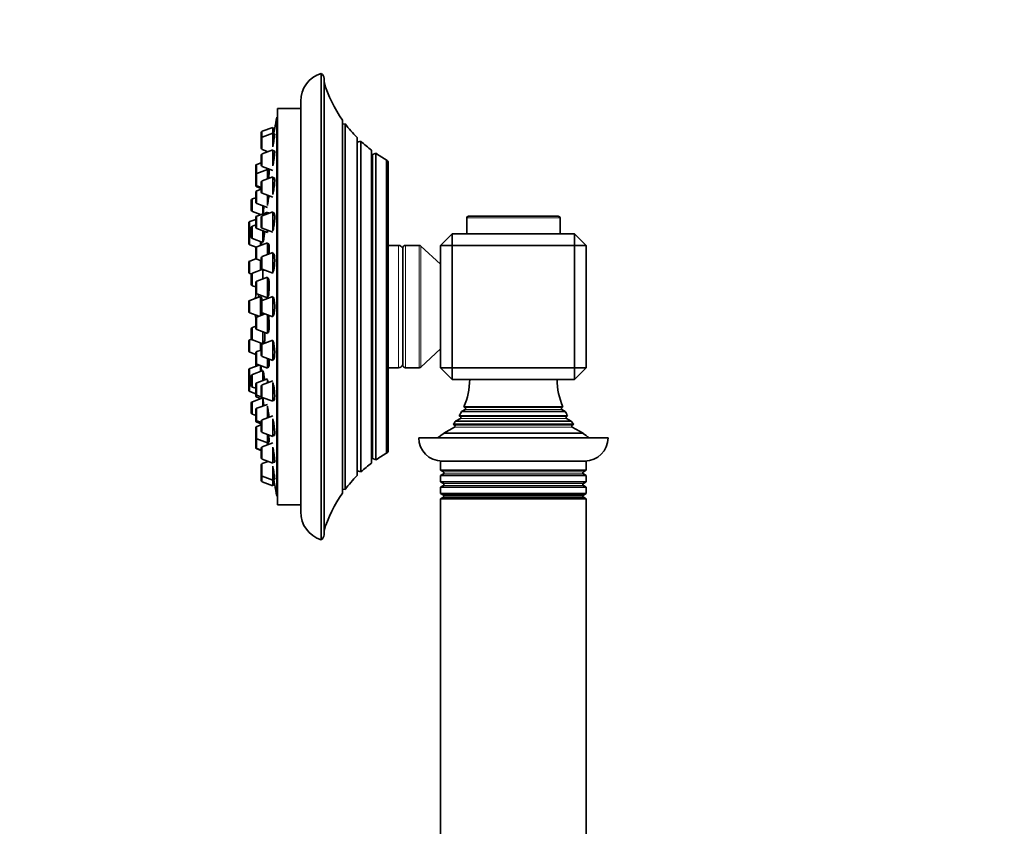
# Model space of a CAD drawing. Units: millimetres. Extents: x 0 to 1478, y 0 to 1758.
# Drawn here: x 169 to 338, y 1251 to 1390 of the extents above; entities that cross this region are included whole.
import ezdxf
from ezdxf import colors
from ezdxf.entities.mleader import LeaderData, LeaderLine
from ezdxf.math import Vec2, Vec3

# ---------------------------------------------------------------- set-up
doc = ezdxf.new("R2010")
doc.units = ezdxf.units.MM
doc.layers.add('DV7_Défaut', color=7, linetype='Continuous')
doc.layers.add('Défaut', color=7, linetype='Continuous')

# ---------------------------------------------------------------- blocks, each defined once
blk = doc.blocks.new('_DOT')
at = {"color": 0}
blk.add_line((0, 0), (-1, 0), dxfattribs=at)
at = {"color": 0, "const_width": 0.333}
blk.add_lwpolyline([(-0.1665, 0, 1), (0.1665, 0, 1)], format="xyb", close=True, dxfattribs=at)
blk = doc.blocks.new('SE6')
at = {"layer": 'DV7_Défaut', "color": 7, "linetype": 'Continuous', "lineweight": 35}
for p, q in [((220.7, 1300.64), (220.7, 1380.64)), ((221.2, 1301.51), (221.2, 1379.77)), ((217.2, 1375.87), (217.2, 1305.41)), ((213.2, 1306.64), (213.2, 1374.64)), ((217.2, 1374.64), (213.2, 1374.64)), ((213.1, 1308.14), (213.1, 1373.14)), ((213.2, 1373.14), (213.1, 1373.14)), ((224.37, 1308.65), (224.37, 1372.63)), ((210.41, 1370.43), (210.41, 1369.44)), ((212.41, 1371.39), (210.6, 1370.71)), ((212.41, 1370.4), (210.6, 1369.73)), ((212.41, 1371.39), (212.41, 1370.4)), ((212.73, 1371.24), (212.41, 1371.24)), ((212.41, 1370.4), (212.41, 1368.04)), ((224.82, 1372.01), (224.4, 1371.96)), ((224.82, 1309.27), (224.82, 1372.01)), ((210.41, 1369.44), (210.41, 1367.86)), ((212.72, 1370.25), (212.41, 1370.25)), ((226.87, 1311.64), (226.87, 1369.64)), ((227.53, 1369), (226.97, 1368.84)), ((227.53, 1312.28), (227.53, 1369)), ((210.6, 1367.58), (211.61, 1367.2)), ((212.41, 1367.51), (210.6, 1366.83)), ((212.41, 1367.51), (212.41, 1364.77)), ((212.7, 1367.36), (212.41, 1367.36)), ((229.33, 1313.79), (229.33, 1367.49)), ((210.41, 1365.32), (209.67, 1365.04)), ((210.41, 1366.55), (210.41, 1364.96)), ((230.08, 1366.94), (229.55, 1366.71)), ((230.08, 1314.34), (230.08, 1366.94)), ((231.94, 1315.5), (231.94, 1365.78)), ((232.2, 1315.93), (232.2, 1365.35)), ((209.47, 1364.76), (209.47, 1363.22)), ((211.47, 1364.18), (209.67, 1363.5)), ((210.6, 1364.68), (212.41, 1364.01)), ((211.47, 1364.36), (211.47, 1364.18)), ((211.47, 1364.18), (211.47, 1362.54)), ((211.79, 1363.93), (211.47, 1363.93)), ((209.47, 1363.22), (209.47, 1361.64)), ((210.41, 1361.94), (210.41, 1360.35)), ((212.41, 1362.9), (210.6, 1362.22)), ((212.41, 1362.9), (212.41, 1359.87)), ((212.66, 1362.75), (212.41, 1362.75)), ((209.47, 1361.48), (209.47, 1361.64)), ((209.67, 1361.36), (210.41, 1361.08)), ((209.67, 1361.2), (210.41, 1360.92)), ((210.41, 1360.76), (209.67, 1360.48)), ((208.72, 1357.24), (208.72, 1358.82)), ((209.47, 1359.31), (208.92, 1359.1)), ((209.47, 1360.2), (209.47, 1358.62)), ((210.6, 1360.07), (212.41, 1359.4)), ((211.47, 1359.75), (211.47, 1357.98)), ((208.92, 1356.95), (210.32, 1356.43)), ((209.67, 1358.34), (211.47, 1357.66)), ((211.47, 1356.86), (209.67, 1356.18)), ((212.41, 1356.89), (210.6, 1356.21)), ((210.72, 1356.58), (210.72, 1357.94)), ((211.47, 1356.54), (211.47, 1356.86)), ((212.41, 1353.65), (212.41, 1356.89)), ((209.47, 1355.59), (208.46, 1355.21)), ((209.47, 1354.32), (209.47, 1355.9)), ((210.41, 1354.35), (210.41, 1355.93)), ((211.66, 1356.61), (211.47, 1356.61)), ((212.61, 1356.74), (212.41, 1356.74)), ((245.7, 1355.84), (245.7, 1353.14)), ((261.4, 1356.14), (246, 1356.14)), ((261.7, 1353.14), (261.7, 1355.84)), ((208.27, 1353.35), (208.27, 1354.93)), ((208.72, 1353.5), (208.46, 1353.4)), ((208.72, 1352.58), (208.72, 1354.16)), ((209.47, 1354.65), (208.92, 1354.44)), ((209.67, 1354.04), (211.47, 1353.36)), ((210.6, 1354.07), (212.41, 1353.39)), ((210.72, 1351.62), (210.72, 1353.64)), ((211.47, 1353.36), (211.47, 1353.74)), ((208.27, 1351.54), (208.27, 1353.12)), ((208.92, 1352.3), (210.72, 1351.62)), ((210.27, 1351.12), (210.27, 1351.79)), ((243.2, 1353.14), (241.2, 1351.14)), ((243.2, 1353.14), (264.2, 1353.14)), ((243.2, 1353.14), (243.2, 1351.14)), ((264.2, 1353.14), (264.2, 1351.14)), ((266.2, 1351.14), (264.2, 1353.14)), ((208.46, 1351.26), (209.57, 1350.84)), ((209.47, 1349.03), (209.47, 1350.61)), ((211.47, 1351.57), (209.67, 1350.9)), ((211.47, 1349.54), (211.47, 1351.57)), ((211.72, 1351.32), (211.47, 1351.32)), ((233.96, 1351.14), (232.2, 1351.14)), ((234.7, 1330.64), (234.7, 1350.64)), ((237.5, 1351.14), (235.2, 1351.14)), ((241.2, 1347.89), (237.84, 1351.01)), ((241.2, 1330.14), (241.2, 1351.14)), ((243.2, 1351.14), (241.2, 1351.14)), ((264.2, 1351.14), (243.2, 1351.14)), ((243.2, 1351.14), (243.2, 1330.14)), ((264.2, 1330.14), (264.2, 1351.14)), ((266.2, 1351.14), (264.2, 1351.14)), ((266.2, 1351.14), (266.2, 1330.14)), ((209.52, 1348.86), (208.46, 1348.46)), ((209.47, 1348.84), (209.47, 1349.03)), ((209.67, 1348.75), (210.41, 1348.47)), ((210.27, 1346.88), (210.27, 1348.52)), ((210.41, 1347.35), (210.41, 1348.94)), ((212.41, 1349.9), (210.6, 1349.22)), ((212.41, 1346.4), (212.41, 1349.9)), ((212.55, 1349.75), (212.41, 1349.75)), ((208.27, 1346.6), (208.27, 1348.18)), ((210.7, 1347.04), (208.92, 1346.37)), ((210.6, 1347.07), (212.41, 1346.4)), ((210.72, 1345.38), (210.72, 1347.03)), ((211.07, 1346.9), (210.72, 1346.9)), ((208.46, 1346.32), (208.75, 1346.21)), ((208.72, 1344.51), (208.72, 1346.09)), ((211.47, 1345.66), (209.67, 1344.98)), ((211.47, 1342.16), (211.47, 1345.66)), ((211.67, 1345.41), (211.47, 1345.41)), ((208.92, 1344.23), (209.47, 1344.02)), ((209.47, 1343.12), (209.47, 1344.7)), ((210.27, 1342.39), (208.46, 1341.71)), ((209.47, 1342.71), (209.47, 1343.12)), ((209.67, 1342.84), (211.47, 1342.16)), ((209.98, 1342.72), (209.98, 1342.31)), ((210.27, 1339.07), (210.27, 1342.39)), ((210.46, 1342.24), (210.27, 1342.24)), ((212.41, 1342.39), (210.6, 1341.71)), ((211.47, 1342.41), (211.61, 1342.41)), ((212.41, 1338.89), (212.41, 1342.39)), ((208.27, 1339.85), (208.27, 1341.43)), ((210.41, 1339.85), (210.41, 1341.43)), ((208.46, 1339.57), (210.02, 1338.98)), ((209.47, 1336.98), (209.47, 1338.57)), ((211.09, 1339.38), (209.67, 1338.85)), ((210.6, 1339.57), (212.41, 1338.89)), ((211.47, 1336.03), (211.47, 1339.24)), ((208.72, 1335.19), (208.72, 1336.77)), ((209.47, 1337.26), (208.92, 1337.05)), ((209.67, 1336.7), (211.47, 1336.03)), ((208.75, 1335.07), (208.46, 1334.96)), ((208.92, 1334.91), (210.7, 1334.24)), ((212.41, 1334.88), (210.6, 1334.21)), ((210.72, 1334.25), (210.72, 1336.31)), ((211.47, 1336.28), (211.67, 1336.28)), ((212.41, 1331.38), (212.41, 1334.88)), ((208.27, 1333.1), (208.27, 1334.68)), ((210.41, 1333.19), (209.67, 1332.91)), ((210.27, 1333.14), (210.27, 1334.4)), ((210.41, 1332.34), (210.41, 1333.93)), ((210.72, 1334.38), (210.93, 1334.38)), ((237.84, 1330.27), (241.2, 1333.39)), ((208.46, 1332.82), (209.47, 1332.44)), ((209.47, 1331.05), (209.47, 1332.63)), ((210.6, 1332.06), (212.41, 1331.38)), ((211.47, 1330.09), (211.47, 1331.74)), ((212.41, 1331.53), (212.53, 1331.53)), ((210.05, 1330.62), (208.46, 1330.02)), ((209.47, 1330.67), (209.47, 1331.05)), ((209.67, 1330.76), (211.47, 1330.09)), ((210.27, 1329.49), (210.27, 1330.55)), ((211.47, 1330.34), (211.72, 1330.34)), ((232.2, 1330.14), (233.96, 1330.14)), ((235.2, 1330.14), (237.5, 1330.14)), ((241.2, 1330.14), (243.2, 1328.14)), ((243.2, 1330.14), (241.2, 1330.14)), ((243.2, 1330.14), (264.2, 1330.14)), ((243.2, 1330.14), (243.2, 1328.14)), ((264.2, 1330.14), (264.2, 1328.14)), ((266.2, 1330.14), (264.2, 1330.14)), ((266.2, 1330.14), (264.2, 1328.14)), ((208.27, 1328.16), (208.27, 1329.74)), ((208.72, 1327.12), (208.72, 1328.7)), ((210.72, 1329.66), (208.92, 1328.99)), ((211.47, 1328.25), (209.67, 1327.57)), ((210.72, 1327.97), (210.72, 1329.66)), ((264.2, 1328.14), (243.2, 1328.14)), ((208.27, 1326.35), (208.27, 1327.93)), ((208.46, 1327.88), (208.72, 1327.78)), ((208.92, 1326.84), (209.47, 1326.63)), ((209.47, 1325.71), (209.47, 1327.29)), ((210.41, 1325.35), (210.41, 1326.93)), ((212.41, 1327.89), (210.6, 1327.21)), ((211.47, 1327.54), (211.47, 1328.1)), ((212.41, 1324.39), (212.41, 1327.64)), ((208.46, 1326.07), (209.47, 1325.69)), ((210.72, 1325), (208.92, 1324.33)), ((209.47, 1325.38), (209.47, 1325.69)), ((209.67, 1325.42), (210.55, 1325.09)), ((209.67, 1325.1), (210.32, 1324.85)), ((210.6, 1325.07), (212.41, 1324.39)), ((210.72, 1323.59), (210.72, 1324.85)), ((208.72, 1322.46), (208.72, 1324.05)), ((211.47, 1323.87), (209.67, 1323.2)), ((211.47, 1323.55), (211.47, 1321.53)), ((212.41, 1324.54), (212.6, 1324.54)), ((262.2, 1323.43), (245.2, 1323.43)), ((245.2, 1323.43), (245.4, 1323.31)), ((262, 1323.31), (262.2, 1323.43)), ((208.92, 1322.18), (209.47, 1321.97)), ((209.47, 1322.91), (209.47, 1321.33)), ((212.41, 1321.88), (210.6, 1321.21)), ((212.41, 1321.4), (212.41, 1318.38)), ((244.6, 1321.47), (243.77, 1320.99)), ((262.99, 1321.92), (244.41, 1321.92)), ((244.41, 1321.92), (244.6, 1321.81)), ((245.4, 1322.97), (244.81, 1322.63)), ((262.59, 1322.63), (244.81, 1322.63)), ((262.59, 1322.63), (262, 1322.97)), ((262.8, 1321.81), (262.99, 1321.92)), ((263.63, 1320.99), (262.8, 1321.47)), ((209.47, 1321.08), (209.47, 1321.33)), ((209.47, 1319.8), (209.47, 1318.22)), ((209.67, 1321.05), (210.41, 1320.77)), ((209.67, 1320.8), (210.41, 1320.52)), ((210.41, 1320.36), (209.67, 1320.08)), ((210.41, 1320.93), (210.41, 1319.34)), ((243.6, 1319.97), (241.74, 1318.9)), ((264.05, 1320.46), (243.35, 1320.46)), ((243.35, 1320.46), (243.6, 1320.31)), ((263.63, 1320.99), (243.77, 1320.99)), ((263.8, 1320.31), (264.05, 1320.46)), ((265.65, 1318.9), (263.8, 1319.97)), ((209.47, 1318.16), (209.47, 1318.22)), ((209.47, 1318.16), (209.47, 1316.58)), ((210.6, 1319.06), (212.41, 1318.38)), ((211.47, 1318.74), (211.47, 1317.26)), ((212.41, 1318.53), (212.65, 1318.53)), ((269.95, 1318.14), (237.45, 1318.14)), ((265.65, 1318.9), (241.74, 1318.9)), ((209.47, 1316.52), (209.47, 1316.58)), ((209.67, 1317.94), (211.47, 1317.26)), ((209.67, 1316.3), (210.41, 1316.02)), ((210.41, 1316.32), (210.41, 1314.73)), ((212.41, 1317.28), (210.6, 1316.6)), ((211.47, 1317.51), (211.79, 1317.51)), ((211.47, 1317.26), (211.47, 1316.92)), ((212.41, 1316.51), (212.41, 1313.78)), ((209.67, 1316.24), (210.41, 1315.96)), ((210.41, 1313.42), (210.41, 1311.84)), ((210.6, 1314.45), (212.41, 1313.78)), ((211.61, 1314.08), (210.6, 1313.7)), ((212.41, 1313.93), (212.7, 1313.93)), ((212.41, 1313.24), (212.41, 1310.88)), ((229.55, 1314.57), (230.08, 1314.34)), ((266.2, 1314.14), (241.2, 1314.14)), ((241.2, 1314.14), (241.2, 1312.6)), ((266.2, 1312.6), (266.2, 1314.14)), ((210.41, 1311.84), (210.41, 1310.85)), ((210.6, 1311.56), (212.41, 1310.88)), ((226.97, 1312.44), (227.53, 1312.28)), ((266.2, 1312.6), (241.2, 1312.6)), ((241.2, 1312.6), (241.7, 1312.31)), ((241.7, 1311.97), (241.2, 1311.68)), ((266.2, 1311.68), (241.2, 1311.68)), ((241.2, 1311.68), (241.2, 1310.6)), ((265.7, 1312.31), (266.2, 1312.6)), ((266.2, 1311.68), (265.7, 1311.97)), ((266.2, 1310.6), (266.2, 1311.68)), ((210.6, 1310.57), (212.41, 1309.89)), ((212.41, 1311.03), (212.72, 1311.03)), ((212.41, 1310.88), (212.41, 1309.89)), ((212.41, 1310.04), (212.73, 1310.04)), ((266.2, 1310.6), (241.2, 1310.6)), ((241.2, 1310.6), (241.7, 1310.31)), ((241.7, 1309.97), (241.2, 1309.68)), ((266.2, 1309.68), (241.2, 1309.68)), ((241.2, 1309.68), (241.2, 1308.6)), ((265.7, 1310.31), (266.2, 1310.6)), ((266.2, 1309.68), (265.7, 1309.97)), ((266.2, 1308.6), (266.2, 1309.68)), ((213.1, 1308.14), (213.2, 1308.14)), ((224.4, 1309.32), (224.82, 1309.27)), ((266.2, 1308.6), (241.2, 1308.6)), ((241.2, 1308.6), (241.69, 1308.32)), ((241.69, 1307.96), (241.2, 1307.68)), ((265.71, 1308.32), (241.69, 1308.32)), ((265.71, 1307.96), (241.69, 1307.96)), ((265.71, 1308.32), (266.2, 1308.6)), ((266.2, 1307.68), (265.71, 1307.96)), ((213.2, 1306.64), (217.2, 1306.64)), ((266.2, 1307.68), (241.2, 1307.68)), ((241.2, 1307.68), (241.2, 1203.6)), ((266.2, 1203.6), (266.2, 1307.68))]:
    blk.add_line(p, q, dxfattribs=at)
at = {"layer": 'DV7_Défaut', "color": 7, "linetype": 'Continuous', "lineweight": 18}
for p, q in [((210.6, 1370.71), (210.6, 1369.73)), ((224.4, 1309.32), (224.4, 1371.96)), ((210.6, 1369.73), (210.6, 1367.58)), ((226.97, 1312.44), (226.97, 1368.84)), ((210.6, 1366.83), (210.6, 1364.68)), ((229.55, 1314.57), (229.55, 1366.71)), ((209.67, 1365.04), (209.67, 1363.5)), ((209.67, 1363.5), (209.67, 1361.36)), ((210.6, 1362.22), (210.6, 1360.07)), ((209.67, 1361.2), (209.67, 1361.36)), ((209.67, 1360.48), (209.67, 1358.34)), ((208.92, 1356.95), (208.92, 1359.1)), ((208.46, 1353.4), (208.46, 1355.21)), ((209.67, 1354.04), (209.67, 1356.18)), ((210.6, 1354.07), (210.6, 1356.21)), ((261.7, 1355.84), (245.7, 1355.84)), ((208.92, 1352.3), (208.92, 1354.44)), ((208.46, 1351.26), (208.46, 1353.4)), ((209.67, 1348.75), (209.67, 1350.9)), ((233.96, 1330.14), (233.96, 1351.14)), ((235.2, 1330.14), (235.2, 1351.14)), ((237.5, 1330.14), (237.5, 1351.14)), ((237.84, 1330.27), (237.84, 1351.01)), ((208.46, 1346.32), (208.46, 1348.46)), ((210.6, 1347.07), (210.6, 1349.22)), ((208.92, 1344.23), (208.92, 1346.37)), ((209.67, 1342.84), (209.67, 1344.98)), ((208.46, 1339.57), (208.46, 1341.71)), ((209.98, 1342.28), (209.98, 1342.72)), ((210.6, 1339.57), (210.6, 1341.71)), ((209.67, 1336.7), (209.67, 1338.85)), ((208.92, 1334.91), (208.92, 1337.05)), ((208.46, 1332.82), (208.46, 1334.96)), ((210.6, 1332.06), (210.6, 1334.21)), ((209.67, 1330.76), (209.67, 1332.91)), ((208.46, 1327.88), (208.46, 1330.02)), ((209.67, 1330.47), (209.67, 1330.76)), ((208.92, 1326.84), (208.92, 1328.99)), ((208.46, 1326.07), (208.46, 1327.88)), ((209.67, 1325.42), (209.67, 1327.57)), ((210.6, 1325.07), (210.6, 1327.21)), ((209.67, 1325.1), (209.67, 1325.42)), ((208.92, 1322.18), (208.92, 1324.33)), ((209.67, 1323.2), (209.67, 1321.05)), ((262, 1323.31), (245.4, 1323.31)), ((262.8, 1321.81), (244.6, 1321.81)), ((262.8, 1321.47), (244.6, 1321.47)), ((262, 1322.97), (245.4, 1322.97)), ((209.67, 1320.8), (209.67, 1321.05)), ((209.67, 1320.08), (209.67, 1317.94)), ((210.6, 1321.21), (210.6, 1319.06)), ((263.8, 1320.31), (243.6, 1320.31)), ((263.8, 1319.97), (243.6, 1319.97)), ((209.67, 1317.94), (209.67, 1316.3)), ((209.67, 1316.24), (209.67, 1316.3)), ((210.6, 1316.6), (210.6, 1314.45)), ((210.6, 1313.7), (210.6, 1311.56)), ((210.6, 1311.56), (210.6, 1310.57)), ((265.7, 1312.31), (241.7, 1312.31)), ((265.7, 1311.97), (241.7, 1311.97)), ((265.7, 1310.31), (241.7, 1310.31)), ((265.7, 1309.97), (241.7, 1309.97))]:
    blk.add_line(p, q, dxfattribs=at)
at = {"layer": 'DV7_Défaut', "color": 7, "linetype": 'Continuous', "lineweight": 35}
for centre, radius, start, end in [((222.2, 1375.87), 5, 107.4576, 180), ((220.2, 1379.77), 1, 0, 60.0005), ((243.2, 1385.83), 23, 196.9167, 215.0265), ((376.02, 1340.64), 166.13, 168.7185, 169.3935), ((210.71, 1370.43), 0.3, 110.556, 180), ((224.38, 1372.16), 0.2, 267.2435, 276), ((243.2, 1385.83), 23, 216.9495, 224.7373), ((210.71, 1369.44), 0.3, 110.556, 180), ((226.92, 1369.03), 0.2, 254.61, 286), ((243.2, 1385.83), 23, 227.0497, 232.9023), ((210.71, 1367.86), 0.3, 180, 249.444), ((210.71, 1366.55), 0.3, 110.556, 180), ((229.47, 1366.89), 0.2, 226.2536, 294), ((243.2, 1385.83), 23, 235.2112, 240.6744), ((231.71, 1365.35), 0.486, 0, 62.3186), ((209.77, 1364.76), 0.3, 110.556, 180), ((210.71, 1364.96), 0.3, 180, 249.444), ((209.77, 1363.22), 0.3, 110.556, 180), ((210.71, 1361.94), 0.3, 110.556, 180), ((209.77, 1361.64), 0.3, 180, 249.444), ((209.77, 1361.48), 0.3, 180, 249.444), ((209.77, 1360.2), 0.3, 110.556, 180), ((210.71, 1360.35), 0.3, 180, 249.444), ((209.02, 1358.82), 0.3, 110.556, 180), ((209.77, 1358.62), 0.3, 180, 249.444), ((209.02, 1357.24), 0.3, 180, 249.444), ((208.57, 1354.93), 0.3, 110.556, 180), ((209.77, 1355.9), 0.3, 110.556, 180), ((210.71, 1355.93), 0.3, 110.556, 180), ((246, 1355.84), 0.3, 90, 180), ((261.4, 1355.84), 0.3, 0, 90), ((209.02, 1354.16), 0.3, 110.556, 180), ((209.77, 1354.32), 0.3, 180, 249.444), ((210.71, 1354.35), 0.3, 180, 249.444), ((208.57, 1353.12), 0.3, 110.556, 180), ((208.57, 1353.35), 0.3, 180, 201.9681), ((209.02, 1352.58), 0.3, 180, 249.444), ((208.57, 1351.54), 0.3, 180, 249.444), ((209.77, 1350.61), 0.3, 110.556, 180), ((233.96, 1350.34), 0.8, 22.0243, 90), ((235.2, 1350.64), 0.5, 90, 180), ((237.5, 1350.64), 0.5, 47.1524, 90), ((208.57, 1348.18), 0.3, 110.556, 180), ((209.77, 1349.03), 0.3, 180, 249.444), ((210.71, 1348.94), 0.3, 110.556, 180), ((210.71, 1347.35), 0.3, 180, 249.444), ((208.57, 1346.6), 0.3, 180, 249.444), ((209.02, 1346.09), 0.3, 110.556, 180), ((209.02, 1344.51), 0.3, 180, 249.444), ((209.77, 1344.7), 0.3, 110.556, 180), ((208.57, 1341.43), 0.3, 110.556, 180), ((220.67, 1340.64), 11.35, 168.4377, 172.7694), ((209.77, 1343.12), 0.3, 180, 249.444), ((209.77, 1342.71), 0.3, 180, 200.8478), ((210.71, 1341.43), 0.3, 110.556, 180), ((208.57, 1339.85), 0.3, 180, 249.444), ((220.67, 1340.64), 11.35, 187.2306, 189.9658), ((209.77, 1338.57), 0.3, 110.556, 180), ((210.71, 1339.85), 0.3, 180, 249.444), ((209.02, 1336.77), 0.3, 110.556, 180), ((209.77, 1336.98), 0.3, 180, 249.444), ((208.57, 1334.68), 0.3, 110.556, 180), ((209.02, 1335.19), 0.3, 180, 249.444), ((210.71, 1333.93), 0.3, 110.556, 180), ((208.57, 1333.1), 0.3, 180, 249.444), ((209.77, 1332.63), 0.3, 110.556, 180), ((210.71, 1332.34), 0.3, 180, 249.444), ((208.57, 1329.74), 0.3, 110.556, 180), ((209.77, 1331.05), 0.3, 180, 249.444), ((209.77, 1330.67), 0.3, 180, 228.9544), ((233.96, 1330.94), 0.8, 270, 337.9757), ((235.2, 1330.64), 0.5, 180, 270), ((237.5, 1330.64), 0.5, 270, 312.8476), ((208.57, 1328.16), 0.3, 180, 249.444), ((209.02, 1328.7), 0.3, 110.556, 180), ((234.2, 1328.23), 12, 336.431, 359.583), ((273.2, 1328.23), 12, 180.417, 203.569), ((208.57, 1327.93), 0.3, 158.0316, 180), ((209.02, 1327.12), 0.3, 180, 249.444), ((209.77, 1327.29), 0.3, 110.556, 180), ((210.71, 1326.93), 0.3, 110.556, 180), ((208.57, 1326.35), 0.3, 180, 249.444), ((209.77, 1325.71), 0.3, 180, 249.444), ((209.77, 1325.38), 0.3, 180, 249.444), ((210.71, 1325.35), 0.3, 180, 249.444), ((376.02, 1340.64), 166.13, 185.381, 185.4131), ((209.02, 1324.05), 0.3, 110.556, 180), ((209.77, 1322.91), 0.3, 110.556, 180), ((245.3, 1323.14), 0.2, 300, 60), ((262.1, 1323.14), 0.2, 120, 240), ((209.02, 1322.46), 0.3, 180, 249.444), ((234.2, 1328.23), 12, 328.305, 332.1886), ((244.5, 1321.64), 0.2, 300, 60), ((273.2, 1328.23), 12, 207.8114, 211.695), ((262.9, 1321.64), 0.2, 120, 240), ((209.77, 1321.33), 0.3, 180, 249.444), ((209.77, 1321.08), 0.3, 180, 249.444), ((209.77, 1319.8), 0.3, 110.556, 180), ((210.71, 1320.93), 0.3, 110.556, 180), ((234.2, 1328.23), 12, 319.6594, 322.895), ((243.5, 1320.14), 0.2, 300, 60), ((273.2, 1328.23), 12, 217.105, 220.3406), ((263.9, 1320.14), 0.2, 120, 240), ((209.77, 1318.22), 0.3, 180, 249.444), ((209.77, 1318.16), 0.3, 174.7179, 180), ((210.71, 1319.34), 0.3, 180, 249.444), ((241.45, 1318.14), 4, 180, 270), ((234.2, 1328.23), 12, 302.7954, 308.9569), ((273.2, 1328.23), 12, 231.0431, 237.2046), ((265.95, 1318.14), 4, 270, 0), ((209.77, 1316.58), 0.3, 180, 249.444), ((209.77, 1316.52), 0.3, 180, 249.444), ((210.71, 1316.32), 0.3, 110.556, 180), ((210.71, 1314.73), 0.3, 180, 249.444), ((243.2, 1295.45), 23, 119.3256, 124.7888), ((231.71, 1315.93), 0.486, 297.6814, 0), ((210.71, 1313.42), 0.3, 110.556, 180), ((243.2, 1295.45), 23, 127.0977, 132.9503), ((229.47, 1314.39), 0.2, 66, 133.7464), ((210.71, 1311.84), 0.3, 180, 249.444), ((243.2, 1295.45), 23, 135.2627, 143.0505), ((226.92, 1312.25), 0.2, 74, 105.39), ((241.6, 1312.14), 0.2, 300, 60), ((265.8, 1312.14), 0.2, 120, 240), ((210.71, 1310.85), 0.3, 180, 249.444), ((376.02, 1340.64), 166.13, 190.6071, 191.2815), ((241.6, 1310.14), 0.2, 300, 60), ((265.8, 1310.14), 0.2, 120, 240), ((243.2, 1295.45), 23, 144.9735, 163.0833), ((224.38, 1309.12), 0.2, 84, 92.7565), ((241.6, 1308.14), 0.2, 297.7995, 62.2005), ((265.8, 1308.14), 0.2, 117.7995, 242.2005), ((222.2, 1305.41), 5, 180, 252.5424), ((220.2, 1301.51), 1, 299.9995, 0)]:
    blk.add_arc(centre, radius, start, end, dxfattribs=at)
for points, knots in [([(212.56, 1370.26), (212.58, 1370.4), (212.61, 1370.54), (212.63, 1370.67), (212.65, 1370.8), (212.68, 1370.93), (212.69, 1371.02), (212.71, 1371.11), (212.72, 1371.18), (212.73, 1371.21), (212.73, 1371.23), (212.73, 1371.24), (212.73, 1371.24)], [0, 0, 0, 0, 0.2570127, 0.2570127, 0.2570127, 0.5482018, 0.5482018, 0.5482018, 0.8349921, 0.8349921, 0.8349921, 1, 1, 1, 1]), ([(212.41, 1368.03), (212.41, 1368.06), (212.42, 1368.09), (212.43, 1368.12), (212.46, 1368.29), (212.49, 1368.47), (212.52, 1368.66), (212.55, 1368.84), (212.58, 1369.02), (212.61, 1369.19), (212.64, 1369.37), (212.66, 1369.53), (212.68, 1369.67), (212.7, 1369.81), (212.71, 1369.93), (212.72, 1370.02), (212.73, 1370.11), (212.73, 1370.18), (212.73, 1370.22), (212.73, 1370.24), (212.73, 1370.25), (212.72, 1370.25)], [0, 0, 0, 0, 0.030308, 0.030308, 0.030308, 0.205122, 0.205122, 0.205122, 0.380435, 0.380435, 0.380435, 0.554471, 0.554471, 0.554471, 0.726023, 0.726023, 0.726023, 0.895028, 0.895028, 0.895028, 1, 1, 1, 1]), ([(212.41, 1364.78), (212.44, 1364.91), (212.47, 1365.06), (212.5, 1365.22), (212.53, 1365.39), (212.56, 1365.58), (212.59, 1365.76), (212.62, 1365.94), (212.64, 1366.12), (212.66, 1366.3), (212.69, 1366.47), (212.7, 1366.63), (212.71, 1366.77), (212.72, 1366.91), (212.73, 1367.03), (212.73, 1367.12), (212.73, 1367.21), (212.73, 1367.28), (212.72, 1367.32), (212.71, 1367.34), (212.7, 1367.36), (212.69, 1367.36)], [0, 0, 0, 0, 0.143625, 0.143625, 0.143625, 0.298556, 0.298556, 0.298556, 0.452718, 0.452718, 0.452718, 0.604861, 0.604861, 0.604861, 0.754666, 0.754666, 0.754666, 0.902868, 0.902868, 0.902868, 1, 1, 1, 1]), ([(211.59, 1363.93), (211.61, 1364.03), (211.62, 1364.14), (211.63, 1364.24), (211.64, 1364.26), (211.64, 1364.28), (211.64, 1364.29)], [0, 0, 0, 0, 0.854889, 0.854889, 0.854889, 1, 1, 1, 1]), ([(211.68, 1362.62), (211.69, 1362.74), (211.71, 1362.86), (211.72, 1362.97), (211.74, 1363.14), (211.76, 1363.3), (211.77, 1363.44), (211.78, 1363.58), (211.79, 1363.7), (211.79, 1363.79), (211.8, 1363.89), (211.8, 1363.96), (211.79, 1363.99), (211.79, 1364.02), (211.79, 1364.03), (211.78, 1364.03)], [0, 0, 0, 0, 0.153766, 0.153766, 0.153766, 0.388875, 0.388875, 0.388875, 0.621639, 0.621639, 0.621639, 0.852375, 0.852375, 0.852375, 1, 1, 1, 1]), ([(212.41, 1359.87), (212.43, 1359.95), (212.45, 1360.04), (212.48, 1360.14), (212.51, 1360.28), (212.54, 1360.44), (212.57, 1360.61), (212.6, 1360.79), (212.63, 1360.97), (212.65, 1361.15), (212.67, 1361.33), (212.69, 1361.52), (212.7, 1361.69), (212.72, 1361.86), (212.73, 1362.02), (212.73, 1362.16), (212.73, 1362.29), (212.73, 1362.41), (212.72, 1362.51), (212.72, 1362.6), (212.7, 1362.67), (212.69, 1362.71), (212.68, 1362.73), (212.66, 1362.75), (212.65, 1362.75)], [0, 0, 0, 0, 0.097295, 0.097295, 0.097295, 0.235865, 0.235865, 0.235865, 0.374067, 0.374067, 0.374067, 0.51066, 0.51066, 0.51066, 0.645138, 0.645138, 0.645138, 0.777961, 0.777961, 0.777961, 0.910296, 0.910296, 0.910296, 1, 1, 1, 1]), ([(211.47, 1357.99), (211.48, 1358.01), (211.48, 1358.03), (211.48, 1358.05), (211.51, 1358.14), (211.53, 1358.27), (211.56, 1358.4), (211.59, 1358.55), (211.61, 1358.71), (211.64, 1358.88), (211.66, 1359.05), (211.69, 1359.23), (211.71, 1359.41), (211.71, 1359.49), (211.72, 1359.56), (211.73, 1359.63)], [0, 0, 0, 0, 0.055971, 0.055971, 0.055971, 0.332499, 0.332499, 0.332499, 0.610953, 0.610953, 0.610953, 0.88968, 0.88968, 0.88968, 1, 1, 1, 1]), ([(210.74, 1356.57), (210.74, 1356.59), (210.75, 1356.62), (210.75, 1356.66), (210.77, 1356.75), (210.78, 1356.87), (210.8, 1357.01), (210.82, 1357.14), (210.84, 1357.3), (210.86, 1357.47), (210.87, 1357.6), (210.89, 1357.73), (210.9, 1357.87)], [0, 0, 0, 0, 0.116476, 0.116476, 0.116476, 0.43543, 0.43543, 0.43543, 0.756247, 0.756247, 0.756247, 1, 1, 1, 1]), ([(211.75, 1356.65), (211.75, 1356.66), (211.75, 1356.66), (211.74, 1356.67), (211.73, 1356.71), (211.71, 1356.72), (211.69, 1356.7), (211.67, 1356.69), (211.66, 1356.66), (211.65, 1356.63)], [0, 0, 0, 0, 0.073856, 0.073856, 0.073856, 0.648529, 0.648529, 0.648529, 1, 1, 1, 1]), ([(212.41, 1353.66), (212.42, 1353.69), (212.44, 1353.73), (212.46, 1353.78), (212.49, 1353.87), (212.52, 1354), (212.55, 1354.14), (212.58, 1354.28), (212.61, 1354.44), (212.63, 1354.62), (212.66, 1354.79), (212.68, 1354.97), (212.69, 1355.15), (212.71, 1355.33), (212.72, 1355.51), (212.73, 1355.68), (212.73, 1355.85), (212.73, 1356.01), (212.73, 1356.15), (212.72, 1356.28), (212.71, 1356.4), (212.7, 1356.5), (212.68, 1356.59), (212.66, 1356.66), (212.64, 1356.7), (212.63, 1356.73), (212.61, 1356.74), (212.59, 1356.74)], [0, 0, 0, 0, 0.060175, 0.060175, 0.060175, 0.185416, 0.185416, 0.185416, 0.310618, 0.310618, 0.310618, 0.434573, 0.434573, 0.434573, 0.556642, 0.556642, 0.556642, 0.67705, 0.67705, 0.67705, 0.796748, 0.796748, 0.796748, 0.916958, 0.916958, 0.916958, 1, 1, 1, 1]), ([(210.75, 1351.77), (210.76, 1351.77), (210.77, 1351.78), (210.78, 1351.81), (210.8, 1351.85), (210.82, 1351.92), (210.84, 1352.01), (210.85, 1352.11), (210.88, 1352.23), (210.89, 1352.37), (210.91, 1352.51), (210.93, 1352.67), (210.95, 1352.84), (210.97, 1353.01), (210.99, 1353.2), (211, 1353.38), (211, 1353.43), (211.01, 1353.48), (211.01, 1353.53)], [0, 0, 0, 0, 0.132331, 0.132331, 0.132331, 0.333528, 0.333528, 0.333528, 0.535801, 0.535801, 0.535801, 0.738628, 0.738628, 0.738628, 0.941231, 0.941231, 0.941231, 1, 1, 1, 1]), ([(211.43, 1353.51), (211.44, 1353.51), (211.45, 1353.52), (211.47, 1353.55), (211.49, 1353.58), (211.51, 1353.64), (211.53, 1353.71)], [0, 0, 0, 0, 0.428381, 0.428381, 0.428381, 1, 1, 1, 1]), ([(210.41, 1351.16), (210.41, 1351.21), (210.42, 1351.27), (210.43, 1351.33), (210.44, 1351.45), (210.45, 1351.58), (210.46, 1351.71)], [0, 0, 0, 0, 0.3522, 0.3522, 0.3522, 1, 1, 1, 1]), ([(211.77, 1349.65), (211.77, 1349.71), (211.78, 1349.77), (211.78, 1349.83), (211.79, 1350.01), (211.79, 1350.19), (211.8, 1350.36), (211.8, 1350.53), (211.79, 1350.69), (211.79, 1350.83), (211.78, 1350.96), (211.77, 1351.09), (211.76, 1351.18), (211.74, 1351.27), (211.72, 1351.34), (211.7, 1351.38), (211.68, 1351.42), (211.66, 1351.43), (211.63, 1351.41), (211.62, 1351.4), (211.6, 1351.38), (211.59, 1351.34)], [0, 0, 0, 0, 0.057154, 0.057154, 0.057154, 0.225603, 0.225603, 0.225603, 0.392805, 0.392805, 0.392805, 0.559758, 0.559758, 0.559758, 0.72755, 0.72755, 0.72755, 0.896906, 0.896906, 0.896906, 1, 1, 1, 1]), ([(212.37, 1346.55), (212.39, 1346.55), (212.41, 1346.56), (212.43, 1346.58), (212.47, 1346.62), (212.5, 1346.69), (212.53, 1346.78), (212.56, 1346.88), (212.59, 1347), (212.62, 1347.15), (212.64, 1347.29), (212.67, 1347.45), (212.68, 1347.62), (212.7, 1347.79), (212.71, 1347.98), (212.72, 1348.16), (212.73, 1348.34), (212.73, 1348.52), (212.73, 1348.68), (212.73, 1348.85), (212.72, 1349.01), (212.71, 1349.15), (212.7, 1349.28), (212.68, 1349.4), (212.66, 1349.5), (212.64, 1349.59), (212.61, 1349.66), (212.58, 1349.7), (212.56, 1349.73), (212.54, 1349.75), (212.52, 1349.75)], [0, 0, 0, 0, 0.067857, 0.067857, 0.067857, 0.177444, 0.177444, 0.177444, 0.287256, 0.287256, 0.287256, 0.396189, 0.396189, 0.396189, 0.503534, 0.503534, 0.503534, 0.609313, 0.609313, 0.609313, 0.714241, 0.714241, 0.714241, 0.819377, 0.819377, 0.819377, 0.925669, 0.925669, 0.925669, 1, 1, 1, 1]), ([(211.54, 1342.31), (211.54, 1342.31), (211.54, 1342.31), (211.55, 1342.31), (211.57, 1342.32), (211.6, 1342.37), (211.63, 1342.43), (211.65, 1342.5), (211.67, 1342.6), (211.7, 1342.73), (211.72, 1342.85), (211.74, 1342.99), (211.75, 1343.15), (211.77, 1343.31), (211.78, 1343.49), (211.79, 1343.67), (211.79, 1343.84), (211.8, 1344.03), (211.8, 1344.2), (211.8, 1344.38), (211.79, 1344.55), (211.78, 1344.7), (211.77, 1344.85), (211.76, 1345), (211.74, 1345.11), (211.72, 1345.23), (211.7, 1345.33), (211.68, 1345.39), (211.66, 1345.46), (211.64, 1345.5), (211.61, 1345.51), (211.59, 1345.52), (211.56, 1345.5), (211.53, 1345.44), (211.53, 1345.44), (211.53, 1345.43), (211.52, 1345.42)], [0, 0, 0, 0, 0.0158399, 0.0158399, 0.0158399, 0.1141538, 0.1141538, 0.1141538, 0.2125946, 0.2125946, 0.2125946, 0.3105809, 0.3105809, 0.3105809, 0.4076625, 0.4076625, 0.4076625, 0.5037993, 0.5037993, 0.5037993, 0.5993702, 0.5993702, 0.5993702, 0.6949915, 0.6949915, 0.6949915, 0.7912484, 0.7912484, 0.7912484, 0.8884543, 0.8884543, 0.8884543, 0.9865174, 0.9865174, 0.9865174, 1, 1, 1, 1]), ([(210.55, 1341.68), (210.54, 1341.81), (210.53, 1341.92), (210.51, 1342), (210.5, 1342.1), (210.49, 1342.17), (210.47, 1342.2), (210.47, 1342.23), (210.46, 1342.24), (210.45, 1342.24)], [0, 0, 0, 0, 0.359582, 0.359582, 0.359582, 0.750169, 0.750169, 0.750169, 1, 1, 1, 1]), ([(212.45, 1339.04), (212.47, 1339.04), (212.49, 1339.05), (212.51, 1339.08), (212.54, 1339.11), (212.57, 1339.18), (212.6, 1339.28), (212.62, 1339.37), (212.65, 1339.5), (212.67, 1339.64), (212.69, 1339.78), (212.71, 1339.94), (212.72, 1340.11), (212.73, 1340.28), (212.73, 1340.46), (212.73, 1340.64), (212.73, 1340.82), (212.73, 1341), (212.72, 1341.16), (212.71, 1341.33), (212.69, 1341.49), (212.67, 1341.63), (212.65, 1341.77), (212.63, 1341.89), (212.6, 1341.98), (212.58, 1342.08), (212.55, 1342.15), (212.51, 1342.2), (212.49, 1342.23), (212.47, 1342.24), (212.45, 1342.24)], [0, 0, 0, 0, 0.067336, 0.067336, 0.067336, 0.177197, 0.177197, 0.177197, 0.286426, 0.286426, 0.286426, 0.394176, 0.394176, 0.394176, 0.500285, 0.500285, 0.500285, 0.605325, 0.605325, 0.605325, 0.710313, 0.710313, 0.710313, 0.816263, 0.816263, 0.816263, 0.923778, 0.923778, 0.923778, 1, 1, 1, 1]), ([(210.49, 1339.14), (210.5, 1339.18), (210.51, 1339.23), (210.52, 1339.29), (210.53, 1339.37), (210.54, 1339.48), (210.55, 1339.6)], [0, 0, 0, 0, 0.422143, 0.422143, 0.422143, 1, 1, 1, 1]), ([(211.6, 1336.18), (211.6, 1336.18), (211.6, 1336.18), (211.61, 1336.18), (211.63, 1336.19), (211.66, 1336.23), (211.68, 1336.3), (211.7, 1336.37), (211.72, 1336.47), (211.74, 1336.59), (211.76, 1336.71), (211.77, 1336.86), (211.78, 1337.02), (211.79, 1337.17), (211.8, 1337.35), (211.8, 1337.52), (211.8, 1337.7), (211.79, 1337.88), (211.79, 1338.06), (211.78, 1338.23), (211.77, 1338.4), (211.75, 1338.56), (211.74, 1338.71), (211.72, 1338.85), (211.7, 1338.97), (211.68, 1339.06), (211.67, 1339.13), (211.65, 1339.19)], [0, 0, 0, 0, 0.020143, 0.020143, 0.020143, 0.149129, 0.149129, 0.149129, 0.277791, 0.277791, 0.277791, 0.405364, 0.405364, 0.405364, 0.531657, 0.531657, 0.531657, 0.657052, 0.657052, 0.657052, 0.782311, 0.782311, 0.782311, 0.908246, 0.908246, 0.908246, 1, 1, 1, 1]), ([(210.92, 1334.38), (210.93, 1334.38), (210.95, 1334.4), (210.96, 1334.43), (210.98, 1334.48), (210.99, 1334.55), (211.01, 1334.65), (211.02, 1334.76), (211.03, 1334.88), (211.04, 1335.03), (211.04, 1335.17), (211.05, 1335.33), (211.05, 1335.51), (211.05, 1335.68), (211.05, 1335.86), (211.04, 1336.03), (211.04, 1336.09), (211.04, 1336.14), (211.04, 1336.19)], [0, 0, 0, 0, 0.149605, 0.149605, 0.149605, 0.349168, 0.349168, 0.349168, 0.547747, 0.547747, 0.547747, 0.745165, 0.745165, 0.745165, 0.941757, 0.941757, 0.941757, 1, 1, 1, 1]), ([(212.52, 1331.53), (212.55, 1331.53), (212.57, 1331.56), (212.59, 1331.6), (212.62, 1331.65), (212.65, 1331.73), (212.67, 1331.83), (212.69, 1331.94), (212.7, 1332.07), (212.71, 1332.22), (212.73, 1332.37), (212.73, 1332.53), (212.73, 1332.7), (212.73, 1332.87), (212.73, 1333.05), (212.72, 1333.23), (212.71, 1333.41), (212.69, 1333.58), (212.67, 1333.75), (212.65, 1333.91), (212.63, 1334.06), (212.6, 1334.19), (212.58, 1334.33), (212.55, 1334.44), (212.52, 1334.53), (212.49, 1334.62), (212.45, 1334.68), (212.42, 1334.71), (212.41, 1334.73), (212.39, 1334.73), (212.37, 1334.73)], [0, 0, 0, 0, 0.089661, 0.089661, 0.089661, 0.198942, 0.198942, 0.198942, 0.306764, 0.306764, 0.306764, 0.412936, 0.412936, 0.412936, 0.518011, 0.518011, 0.518011, 0.622996, 0.622996, 0.622996, 0.728913, 0.728913, 0.728913, 0.836385, 0.836385, 0.836385, 0.945385, 0.945385, 0.945385, 1, 1, 1, 1]), ([(211.58, 1330.32), (211.6, 1330.28), (211.62, 1330.25), (211.64, 1330.24), (211.66, 1330.23), (211.69, 1330.25), (211.71, 1330.3), (211.73, 1330.35), (211.75, 1330.43), (211.76, 1330.53), (211.77, 1330.63), (211.78, 1330.76), (211.79, 1330.91), (211.8, 1331.05), (211.8, 1331.22), (211.8, 1331.39), (211.79, 1331.46), (211.79, 1331.54), (211.79, 1331.62)], [0, 0, 0, 0, 0.147244, 0.147244, 0.147244, 0.342274, 0.342274, 0.342274, 0.536202, 0.536202, 0.536202, 0.728258, 0.728258, 0.728258, 0.918519, 0.918519, 0.918519, 1, 1, 1, 1]), ([(210.46, 1329.57), (210.45, 1329.7), (210.44, 1329.83), (210.43, 1329.95), (210.41, 1330.09), (210.4, 1330.21), (210.39, 1330.31), (210.37, 1330.4), (210.36, 1330.47), (210.35, 1330.51), (210.34, 1330.54), (210.34, 1330.55), (210.33, 1330.55)], [0, 0, 0, 0, 0.233923, 0.233923, 0.233923, 0.522784, 0.522784, 0.522784, 0.811393, 0.811393, 0.811393, 1, 1, 1, 1]), ([(210.99, 1328.07), (210.97, 1328.21), (210.96, 1328.35), (210.95, 1328.48), (210.93, 1328.64), (210.91, 1328.8), (210.89, 1328.94), (210.87, 1329.08), (210.85, 1329.2), (210.83, 1329.29), (210.81, 1329.38), (210.79, 1329.45), (210.78, 1329.48), (210.77, 1329.5), (210.76, 1329.51), (210.75, 1329.51)], [0, 0, 0, 0, 0.178444, 0.178444, 0.178444, 0.407541, 0.407541, 0.407541, 0.63767, 0.63767, 0.63767, 0.868073, 0.868073, 0.868073, 1, 1, 1, 1]), ([(211.61, 1327.6), (211.58, 1327.71), (211.56, 1327.81), (211.54, 1327.89), (211.51, 1327.98), (211.49, 1328.04), (211.46, 1328.07), (211.45, 1328.09), (211.44, 1328.1), (211.43, 1328.1)], [0, 0, 0, 0, 0.365043, 0.365043, 0.365043, 0.783971, 0.783971, 0.783971, 1, 1, 1, 1]), ([(212.59, 1324.54), (212.61, 1324.54), (212.63, 1324.56), (212.65, 1324.6), (212.67, 1324.65), (212.69, 1324.73), (212.71, 1324.84), (212.72, 1324.94), (212.73, 1325.07), (212.73, 1325.22), (212.73, 1325.36), (212.73, 1325.53), (212.72, 1325.7), (212.72, 1325.86), (212.7, 1326.04), (212.69, 1326.22), (212.67, 1326.4), (212.65, 1326.57), (212.62, 1326.74), (212.6, 1326.9), (212.57, 1327.06), (212.54, 1327.19), (212.51, 1327.33), (212.48, 1327.44), (212.45, 1327.53), (212.43, 1327.57), (212.42, 1327.6), (212.41, 1327.62)], [0, 0, 0, 0, 0.101453, 0.101453, 0.101453, 0.22495, 0.22495, 0.22495, 0.346533, 0.346533, 0.346533, 0.466647, 0.466647, 0.466647, 0.58636, 0.58636, 0.58636, 0.706881, 0.706881, 0.706881, 0.829066, 0.829066, 0.829066, 0.953077, 0.953077, 0.953077, 1, 1, 1, 1]), ([(210.88, 1323.65), (210.87, 1323.7), (210.87, 1323.75), (210.86, 1323.8), (210.84, 1323.97), (210.82, 1324.13), (210.8, 1324.27), (210.79, 1324.41), (210.77, 1324.53), (210.75, 1324.62), (210.74, 1324.72), (210.73, 1324.78), (210.72, 1324.82), (210.71, 1324.84), (210.71, 1324.85), (210.71, 1324.85)], [0, 0, 0, 0, 0.072615, 0.072615, 0.072615, 0.330527, 0.330527, 0.330527, 0.588224, 0.588224, 0.588224, 0.844815, 0.844815, 0.844815, 1, 1, 1, 1]), ([(211.76, 1321.65), (211.74, 1321.82), (211.72, 1322), (211.7, 1322.17), (211.68, 1322.35), (211.66, 1322.53), (211.63, 1322.7), (211.61, 1322.86), (211.58, 1323.02), (211.56, 1323.16), (211.53, 1323.3), (211.51, 1323.42), (211.48, 1323.51), (211.48, 1323.52), (211.47, 1323.54), (211.47, 1323.55)], [0, 0, 0, 0, 0.234187, 0.234187, 0.234187, 0.474423, 0.474423, 0.474423, 0.716969, 0.716969, 0.716969, 0.960921, 0.960921, 0.960921, 1, 1, 1, 1]), ([(212.65, 1318.53), (212.67, 1318.53), (212.68, 1318.55), (212.69, 1318.59), (212.71, 1318.64), (212.72, 1318.72), (212.73, 1318.82), (212.73, 1318.92), (212.73, 1319.05), (212.73, 1319.19), (212.72, 1319.33), (212.71, 1319.5), (212.7, 1319.66), (212.68, 1319.83), (212.66, 1320.01), (212.64, 1320.19), (212.62, 1320.37), (212.59, 1320.54), (212.56, 1320.71), (212.53, 1320.88), (212.5, 1321.04), (212.47, 1321.17), (212.45, 1321.26), (212.43, 1321.34), (212.41, 1321.41)], [0, 0, 0, 0, 0.108014, 0.108014, 0.108014, 0.2429565, 0.2429565, 0.2429565, 0.3760619, 0.3760619, 0.3760619, 0.5083784, 0.5083784, 0.5083784, 0.6412581, 0.6412581, 0.6412581, 0.7757937, 0.7757937, 0.7757937, 0.9123861, 0.9123861, 0.9123861, 1, 1, 1, 1]), ([(211.74, 1317.49), (211.75, 1317.45), (211.76, 1317.43), (211.77, 1317.41), (211.78, 1317.4), (211.79, 1317.41), (211.79, 1317.46), (211.8, 1317.5), (211.8, 1317.58), (211.79, 1317.68), (211.79, 1317.77), (211.78, 1317.9), (211.77, 1318.04), (211.75, 1318.18), (211.74, 1318.34), (211.72, 1318.51), (211.71, 1318.56), (211.71, 1318.6), (211.7, 1318.65)], [0, 0, 0, 0, 0.141191, 0.141191, 0.141191, 0.344014, 0.344014, 0.344014, 0.545105, 0.545105, 0.545105, 0.745532, 0.745532, 0.745532, 0.946631, 0.946631, 0.946631, 1, 1, 1, 1]), ([(211.65, 1316.99), (211.63, 1317.12), (211.62, 1317.25), (211.6, 1317.38), (211.59, 1317.43), (211.59, 1317.47), (211.58, 1317.51)], [0, 0, 0, 0, 0.7575184, 0.7575184, 0.7575184, 1, 1, 1, 1]), ([(212.69, 1313.93), (212.71, 1313.93), (212.72, 1313.94), (212.72, 1313.98), (212.73, 1314.02), (212.73, 1314.1), (212.73, 1314.2), (212.73, 1314.29), (212.72, 1314.42), (212.71, 1314.56), (212.7, 1314.7), (212.68, 1314.86), (212.66, 1315.03), (212.64, 1315.19), (212.61, 1315.37), (212.59, 1315.55), (212.56, 1315.73), (212.53, 1315.91), (212.5, 1316.08), (212.47, 1316.23), (212.44, 1316.38), (212.41, 1316.51)], [0, 0, 0, 0, 0.113758, 0.113758, 0.113758, 0.263014, 0.263014, 0.263014, 0.411011, 0.411011, 0.411011, 0.559233, 0.559233, 0.559233, 0.709037, 0.709037, 0.709037, 0.861112, 0.861112, 0.861112, 1, 1, 1, 1]), ([(212.72, 1311.03), (212.73, 1311.03), (212.73, 1311.04), (212.73, 1311.07), (212.73, 1311.12), (212.73, 1311.19), (212.72, 1311.28), (212.71, 1311.38), (212.69, 1311.5), (212.68, 1311.64), (212.66, 1311.78), (212.63, 1311.93), (212.61, 1312.1), (212.58, 1312.27), (212.55, 1312.45), (212.52, 1312.63), (212.49, 1312.81), (212.46, 1312.99), (212.43, 1313.16), (212.42, 1313.19), (212.41, 1313.22), (212.41, 1313.25)], [0, 0, 0, 0, 0.120195, 0.120195, 0.120195, 0.287955, 0.287955, 0.287955, 0.455503, 0.455503, 0.455503, 0.624481, 0.624481, 0.624481, 0.795919, 0.795919, 0.795919, 0.96982, 0.96982, 0.96982, 1, 1, 1, 1]), ([(212.73, 1310.04), (212.73, 1310.04), (212.73, 1310.05), (212.72, 1310.08), (212.72, 1310.12), (212.71, 1310.19), (212.69, 1310.28), (212.67, 1310.37), (212.65, 1310.49), (212.63, 1310.63), (212.61, 1310.75), (212.58, 1310.88), (212.56, 1311.02)], [0, 0, 0, 0, 0.188807, 0.188807, 0.188807, 0.469968, 0.469968, 0.469968, 0.75288, 0.75288, 0.75288, 1, 1, 1, 1])]:
    blk.add_open_spline(points, degree=3, knots=knots, dxfattribs=at)
for points in [[(210.54, 1346.98), (210.54, 1347.02), (210.54, 1347.06), (210.55, 1347.11)], [(210.55, 1334.17), (210.54, 1334.22), (210.54, 1334.26), (210.54, 1334.31)]]:
    blk.add_open_spline(points, degree=3, dxfattribs=at)

msp = doc.modelspace()

# ---------------------------------------------------------------- block references
at = {"layer": 'Défaut'}
msp.add_blockref('SE6', (0, 0), dxfattribs=at)

# ---------------------------------------------------------------- leaders
at = {"layer": 'Défaut', "color": 7, "linetype": 'Continuous', "lineweight": 18}
ml = msp.add_multileader_mtext('Standard', dxfattribs=at)
ml.set_content('{\\pxsm0.9;\\fSolid Edge ISO|b1||i0||c0|p34;\\W1.;29/03/2021\\P}', color=256)
ml.set_leader_properties()
ml.set_arrow_properties(name='DOT')
ml.build(insert=Vec2(0, 0))
ml.multileader.update_dxf_attribs({"leader_type": 0, "dogleg_length": 0, "arrow_head_size": 12})
ctx = ml.context
ctx.base_point, ctx.char_height, ctx.arrow_head_size, ctx.landing_gap_size = Vec3(1390.41, 1750.71), 12, 12, 4.2
notes = []
notes.append((ctx, [(0, (0, 0, 0), (0, 0), (1, 0), 1, [])]))
ctx.mtext.insert = Vec3(1392.41, 1756.83)
for ctx, leaders in notes:
    for number, flags, end, landing, length, lines in leaders:
        leader = LeaderData()
        leader.index, (leader.has_last_leader_line, leader.has_dogleg_vector, leader.attachment_direction) = number, flags
        leader.last_leader_point, leader.dogleg_vector, leader.dogleg_length = Vec3(end), Vec3(landing), length
        for number, points, colour, breaks in lines:
            line = LeaderLine()
            line.index, line.vertices, line.color, line.breaks = number, Vec3.list(points), colors.encode_raw_color(colour), breaks
            leader.lines.append(line)
        ctx.leaders.append(leader)

doc.saveas('drawing.dxf')
